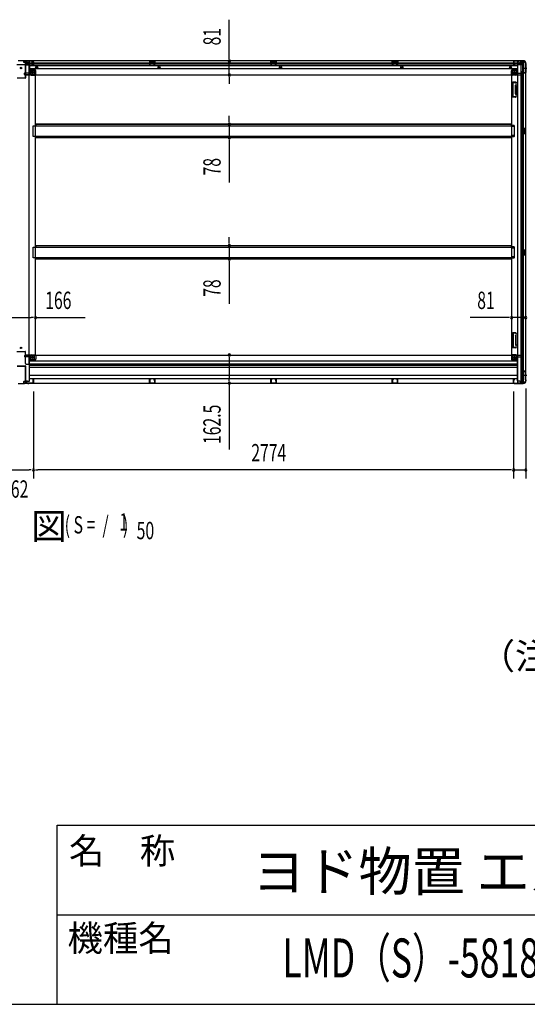
# Model space of a CAD drawing. Extents: x 543 to 20478, y 184 to 14052.
# Drawn here: x 12634 to 15567, y 517 to 6203 of the extents above; entities that cross this region are included whole.
import ezdxf
from ezdxf.enums import TextEntityAlignment as Align

# ---------------------------------------------------------------- set-up
doc = ezdxf.new("R2010")
doc.units = 0
doc.header["$LTSCALE"] = 50
doc.header["$MEASUREMENT"] = 0
for name, pattern in [('1PL-M', [15, 12, -1, 1, -1]), ('1PL-S', [4, 2.5, -0.5, 0.5, -0.5]), ('HIDE-L', [3, 2, -1]), ('HIDE-M', [2, 1, -1])]:
    doc.linetypes.add(name, pattern=pattern)
for name, color, linetype in [('M1', 4, 'CONTINUOUS'), ('NAME', 20, 'CONTINUOUS'), ('SUNPOU', 4, 'CONTINUOUS'), ('U5', 4, 'CONTINUOUS'), ('WAKUMOJI-01', 130, 'CONTINUOUS'), ('WAKUSEN-01', 50, 'CONTINUOUS'), ('WAKUSEN-02', 130, 'CONTINUOUS'), ('下枠中', 1, 'CONTINUOUS'), ('下枠側', 1, 'CONTINUOUS'), ('下枠後', 3, 'CONTINUOUS'), ('中柱後', 2, 'CONTINUOUS'), ('土台前', 3, 'CONTINUOUS'), ('床補強', 3, 'CONTINUOUS'), ('柱後', 3, 'CONTINUOUS'), ('間柱', 4, 'CONTINUOUS')]:
    doc.layers.add(name, color=color, linetype=linetype)
doc.styles.add('00', font='ROMANS', dxfattribs={"width": 0.666667, "bigfont": 'BIGFONT'})
doc.styles.add('01', font='ROMANS', dxfattribs={"height": 3, "bigfont": 'BIGFONT'})
doc.styles.add('WAKUMOJI', font='SIMPLEX', dxfattribs={"height": 3, "bigfont": 'BIGFONT'})

msp = doc.modelspace()

# ---------------------------------------------------------------- linework, layer by layer
at = {"layer": 'SUNPOU'}
for p, q in [((13845.1, 5989.1), (13845.1, 6203)), ((13845.1, 5976.6), (13845.1, 5989.1)), ((13845.1, 5883.1), (13845.1, 5964.1)), ((13845.1, 5870.6), (13845.1, 5858.1)), ((13845.1, 5858.1), (13845.1, 5833.1)), ((13845.1, 5623.8), (13845.1, 5648.8)), ((13845.1, 5611.3), (13845.1, 5623.8)), ((13845.1, 5598.8), (13845.1, 5521.2)), ((13845.1, 5508.7), (13845.1, 5496.2)), ((13845.1, 5496.2), (13845.1, 5263.3)), ((13845.1, 4922.8), (13845.1, 4947.8)), ((13845.1, 4910.3), (13845.1, 4922.8)), ((13845.1, 4897.8), (13845.1, 4820.2)), ((13845.1, 4807.7), (13845.1, 4795.2)), ((13845.1, 4795.2), (13845.1, 4562.3)), ((12584.7, 4482.5), (12700.7, 4482.5)), ((12713.2, 4482.5), (12700.7, 4482.5)), ((12725.7, 4482.5), (13012.6, 4482.5)), ((15450.7, 4482.5), (15236.8, 4482.5)), ((15463.2, 4482.5), (15450.7, 4482.5)), ((15556.7, 4482.5), (15475.7, 4482.5)), ((13845.1, 4254), (13845.1, 4241.5)), ((13845.1, 4241.5), (13845.1, 4129)), ((13845.1, 4116.5), (13845.1, 4129)), ((13845.1, 4104), (13845.1, 3721.9)), ((12713.7, 4056), (12713.7, 3552.8)), ((12713.7, 4056), (12713.7, 3552.8)), ((15487.7, 4056), (15487.7, 3552.8)), ((15487.7, 4056), (15487.7, 3552.8)), ((15557.7, 4072.7), (15557.7, 3552.8)), ((12576.7, 3602.8), (12688.7, 3602.8)), ((12701.2, 3602.8), (12688.7, 3602.8)), ((12726.2, 3602.8), (12738.7, 3602.8)), ((15462.7, 3602.8), (12738.7, 3602.8)), ((15462.7, 3602.8), (15437.7, 3602.8)), ((15475.2, 3602.8), (15462.7, 3602.8)), ((15475.2, 3602.8), (15462.7, 3602.8)), ((15487.7, 3602.8), (15557.7, 3602.8))]:
    msp.add_line(p, q, dxfattribs=at)
for centre, start, end in [((13845.1, 5964.1), 90, 270), ((13845.1, 5964.1), 270, 90), ((13845.1, 5883.1), 90, 270), ((13845.1, 5883.1), 270, 90), ((13845.1, 5598.8), 90, 270), ((13845.1, 5598.8), 270, 90), ((13845.1, 5521.2), 90, 270), ((13845.1, 5521.2), 270, 90), ((13845.1, 4897.8), 90, 270), ((13845.1, 4897.8), 270, 90), ((13845.1, 4820.2), 90, 270), ((13845.1, 4820.2), 270, 90), ((12725.7, 4482.5), 0, 180), ((12725.7, 4482.5), 180, 0), ((15475.7, 4482.5), 0, 180), ((15475.7, 4482.5), 180, 0), ((15556.7, 4482.5), 0, 180), ((15556.7, 4482.5), 180, 0), ((13845.1, 4266.5), 90, 270), ((13845.1, 4266.5), 270, 90), ((13845.1, 4104), 90, 270), ((13845.1, 4104), 270, 90), ((12713.7, 3602.8), 0, 180), ((12713.7, 3602.8), 0, 180), ((12713.7, 3602.8), 180, 0), ((12713.7, 3602.8), 180, 0), ((15487.7, 3602.8), 0, 180), ((15487.7, 3602.8), 0, 180), ((15487.7, 3602.8), 180, 0), ((15487.7, 3602.8), 180, 0), ((15557.7, 3602.8), 0, 180), ((15557.7, 3602.8), 180, 0)]:
    msp.add_arc(centre, 6.25, start, end, dxfattribs=at)
at = {"layer": 'WAKUSEN-01'}
for p, q in [((12850, 1552.5), (20477.5, 1552.5)), ((12850, 517.5), (12850, 1552.5)), ((542.5, 517.5), (20477.5, 517.5))]:
    msp.add_line(p, q, dxfattribs=at)
at = {"layer": 'WAKUSEN-02'}
msp.add_line((12850, 1035), (16792.5, 1035), dxfattribs=at)
at = {"layer": '下枠中'}
for p, q in [((12618.7, 5944), (12666.7, 5944)), ((12668.7, 5946), (12668.7, 5949)), ((12673.7, 5954), (12689.7, 5954)), ((12689.7, 4213), (12689.7, 5954)), ((12689.7, 5914), (12694.2, 5914)), ((12694.2, 5914), (12699.2, 5908.5)), ((12694.2, 5914), (12694.2, 5889.5)), ((12699.2, 5908.5), (12715.2, 5908.5)), ((12699.2, 5908.5), (12699.2, 5889.5)), ((12701.2, 5887.5), (12720.2, 5887.5)), ((12701.2, 5882.5), (12725.7, 5882.5)), ((12720.2, 5903.5), (12720.2, 5882.5)), ((12725.7, 4267.5), (12725.7, 5882.5)), ((12618.7, 4287.5), (12666.7, 4287.5)), ((12668.7, 4218), (12668.7, 4285.5)), ((12701.2, 4267.5), (12725.7, 4267.5)), ((12720.2, 4246.5), (12720.2, 4267.5)), ((12673.7, 4213), (12689.7, 4213)), ((12689.7, 4236), (12694.2, 4236)), ((12694.2, 4236), (12694.2, 4260.5)), ((12694.2, 4236), (12699.2, 4241.5)), ((12699.2, 4241.5), (12699.2, 4260.5)), ((12699.2, 4241.5), (12715.2, 4241.5)), ((12701.2, 4262.5), (12720.2, 4262.5))]:
    msp.add_line(p, q, dxfattribs=at)
at = {"layer": '下枠中', "color": 3}
msp.add_line((12668.7, 5949), (12673.7, 5954), dxfattribs=at)
at = {"layer": '下枠中'}
for centre in [(12642.7, 5924), (12709.2, 5897.5), (12642.7, 4307.5), (12709.2, 4252.5)]:
    msp.add_circle(centre, 4, dxfattribs=at)
for centre, radius, start, end in [((12666.7, 5946), 2, 270, 0), ((12701.2, 5889.5), 7, 180, 270), ((12701.2, 5889.5), 2, 180, 270), ((12715.2, 5903.5), 5, 0, 90), ((12666.7, 4285.5), 2, 0, 90), ((12701.2, 4260.5), 7, 90, 180), ((12673.7, 4218), 5, 180, 270), ((12701.2, 4260.5), 2, 90, 180), ((12715.2, 4246.5), 5, 270, 0)]:
    msp.add_arc(centre, radius, start, end, dxfattribs=at)
at = {"layer": '下枠側'}
for p, q in [((15507.2, 5914), (15502.2, 5908)), ((15510.7, 5914), (15507.2, 5914)), ((15507.2, 5914), (15507.2, 5889.5)), ((15510.7, 5963.5), (15510.7, 4105)), ((15545.7, 5963.5), (15510.7, 5963.5)), ((15529.2, 5963.5), (15529.2, 4105)), ((15538.7, 5963.5), (15538.7, 5897)), ((15543.7, 5963.5), (15543.7, 5897)), ((15556.7, 5953.5), (15555.7, 5953.5)), ((15556.7, 5953.5), (15556.7, 4115)), ((15475.7, 5882.5), (15475.7, 4267.5)), ((15478.2, 5882.5), (15475.7, 5882.5)), ((15500.2, 5882.5), (15475.7, 5882.5)), ((15481.7, 5903), (15481.7, 5885.5)), ((15500.2, 5887.5), (15481.7, 5887.5)), ((15502.2, 5908), (15486.7, 5908)), ((15502.2, 5908), (15502.2, 5889.5)), ((15533.7, 5896.5), (15533.7, 5901)), ((15535.7, 5903), (15538.7, 5903)), ((15555.7, 5894.5), (15535.7, 5894.5)), ((15537.7, 5903), (15537.7, 5897)), ((15537.7, 5903), (15537.7, 5897)), ((15537.7, 5897), (15555.7, 5897)), ((15538.7, 5903), (15538.7, 5897)), ((15538.7, 5903), (15538.7, 5897)), ((15538.7, 4174), (15538.7, 5894.5)), ((15543.7, 4174), (15543.7, 5894.5)), ((15556.7, 5896), (15556.7, 5895.5)), ((15481.7, 5757), (15481.7, 5840)), ((15501.2, 5842), (15483.7, 5842)), ((15484.7, 5759), (15484.7, 5838)), ((15499.2, 5839), (15485.7, 5839)), ((15498.7, 5774.3), (15498.7, 5823)), ((15498.9, 5824.2), (15500.3, 5828.5)), ((15499.7, 5838.3), (15500.3, 5836.6)), ((15501.7, 5823), (15501.7, 5774.3)), ((15501.8, 5823.3), (15503.1, 5827.6)), ((15501.9, 5841.3), (15503.1, 5837.5)), ((15498.8, 5755), (15483.7, 5755)), ((15498, 5758), (15485.7, 5758)), ((15498.9, 5772.8), (15500.3, 5768.6)), ((15500, 5759.4), (15500.3, 5760.5)), ((15501.8, 5773.7), (15503.1, 5769.5)), ((15502.6, 5757.8), (15503.1, 5759.6)), ((15490.7, 5592.5), (15475.7, 5592.5)), ((15490.7, 5585.5), (15475.7, 5585.5)), ((15476.7, 5592.5), (15476.7, 5585.5)), ((15483.7, 5592.5), (15483.7, 5585.5)), ((15490.7, 5592.5), (15490.7, 5585.5)), ((15542.7, 5576), (15556.7, 5576)), ((15543.7, 5575.9), (15543.7, 5571.5)), ((15546.8, 5576), (15546.8, 5571.5)), ((15548.4, 5576), (15548.4, 5571.5)), ((15555.7, 5576), (15555.7, 5544)), ((15556.7, 5576), (15556.7, 5544)), ((15490.7, 5534.5), (15475.7, 5534.5)), ((15490.7, 5527.5), (15475.7, 5527.5)), ((15476.7, 5527.5), (15476.7, 5534.5)), ((15483.7, 5527.5), (15483.7, 5534.5)), ((15490.7, 5527.5), (15490.7, 5534.5)), ((15542.7, 5571.5), (15552.2, 5571.5)), ((15552.2, 5548.5), (15542.7, 5548.5)), ((15556.7, 5544), (15542.7, 5544)), ((15543.7, 5544.1), (15543.7, 5548.5)), ((15546.8, 5548.5), (15546.8, 5544)), ((15548.4, 5548.5), (15548.4, 5544)), ((15548.7, 5567), (15548.7, 5553)), ((15549.7, 5568), (15552.2, 5568)), ((15552.2, 5552), (15549.7, 5552)), ((15553.2, 5570.5), (15553.2, 5569)), ((15553.2, 5551), (15553.2, 5549.5)), ((15490.7, 4891.5), (15475.7, 4891.5)), ((15476.7, 4891.5), (15476.7, 4884.5)), ((15483.7, 4891.5), (15483.7, 4884.5)), ((15490.7, 4891.5), (15490.7, 4884.5)), ((15490.7, 4884.5), (15475.7, 4884.5)), ((15490.7, 4833.5), (15475.7, 4833.5)), ((15476.7, 4826.5), (15476.7, 4833.5)), ((15483.7, 4826.5), (15483.7, 4833.5)), ((15490.7, 4826.5), (15490.7, 4833.5)), ((15542.7, 4875), (15556.7, 4875)), ((15542.7, 4870.5), (15552.2, 4870.5)), ((15552.2, 4847.5), (15542.7, 4847.5)), ((15556.7, 4843), (15542.7, 4843)), ((15543.7, 4874.9), (15543.7, 4870.5)), ((15543.7, 4843.1), (15543.7, 4847.5)), ((15546.8, 4875), (15546.8, 4870.5)), ((15546.8, 4847.5), (15546.8, 4843)), ((15548.4, 4875), (15548.4, 4870.5)), ((15548.4, 4847.5), (15548.4, 4843)), ((15548.7, 4866), (15548.7, 4852)), ((15549.7, 4867), (15552.2, 4867)), ((15552.2, 4851), (15549.7, 4851)), ((15553.2, 4869.5), (15553.2, 4868)), ((15553.2, 4850), (15553.2, 4848.5)), ((15555.7, 4875), (15555.7, 4843)), ((15556.7, 4875), (15556.7, 4843)), ((15490.7, 4826.5), (15475.7, 4826.5)), ((15481.7, 4393), (15481.7, 4310)), ((15498.8, 4395), (15483.7, 4395)), ((15484.7, 4391), (15484.7, 4312)), ((15498, 4392), (15485.7, 4392)), ((15498.9, 4377.2), (15500.3, 4381.5)), ((15500, 4390.6), (15500.3, 4389.6)), ((15501.8, 4376.3), (15503.1, 4380.6)), ((15502.6, 4392.2), (15503.1, 4390.5)), ((15498.7, 4375.7), (15498.7, 4327)), ((15498.9, 4325.8), (15500.3, 4321.6)), ((15501.7, 4327), (15501.7, 4375.7)), ((15501.8, 4326.7), (15503.1, 4322.5)), ((15478.2, 4267.5), (15475.7, 4267.5)), ((15500.2, 4267.5), (15475.7, 4267.5)), ((15481.7, 4247), (15481.7, 4264.5)), ((15501.2, 4308), (15483.7, 4308)), ((15499.2, 4311), (15485.7, 4311)), ((15499.7, 4311.7), (15500.3, 4313.5)), ((15501.9, 4308.7), (15503.1, 4312.6)), ((15500.2, 4262.5), (15481.7, 4262.5)), ((15502.2, 4242), (15486.7, 4242)), ((15502.2, 4242), (15502.2, 4260.5)), ((15507.2, 4236), (15502.2, 4242)), ((15507.2, 4236), (15507.2, 4260.5)), ((15510.7, 4236), (15507.2, 4236)), ((15533.7, 4172), (15533.7, 4167.5)), ((15555.7, 4174), (15535.7, 4174)), ((15535.7, 4165.5), (15538.7, 4165.5)), ((15537.7, 4171.5), (15555.7, 4171.5)), ((15537.7, 4165.5), (15537.7, 4171.5)), ((15537.7, 4165.5), (15537.7, 4171.5)), ((15538.7, 4105), (15538.7, 4171.5)), ((15538.7, 4165.5), (15538.7, 4171.5)), ((15538.7, 4165.5), (15538.7, 4171.5)), ((15543.7, 4105), (15543.7, 4171.5)), ((15556.7, 4172.5), (15556.7, 4173)), ((15545.7, 4105), (15510.7, 4105)), ((15556.7, 4115), (15555.7, 4115))]:
    msp.add_line(p, q, dxfattribs=at)
at = {"layer": '下枠側', "color": 6, "linetype": '1PL-M'}
for p, q in [((15563.1, 5920.5), (15546.1, 5920.5)), ((15556.7, 4148), (15545.5, 4148)), ((15563.1, 4148), (15546.1, 4148))]:
    msp.add_line(p, q, dxfattribs=at)
at = {"layer": '下枠側'}
for centre in [(15492.2, 5897.5), (15492.2, 4252.5)]:
    msp.add_circle(centre, 4, dxfattribs=at)
for centre, radius, start, end in [((15545.7, 5955.5), 8, 0, 90), ((15555.7, 5955.5), 2, 180, 270), ((15478.7, 5885.5), 3, 270, 0), ((15486.7, 5903), 5, 90, 180), ((15500.2, 5889.5), 7, 270, 0), ((15500.2, 5889.5), 2, 270, 0), ((15535.7, 5901), 2, 90, 180), ((15535.7, 5896.5), 2, 180, 270), ((15555.7, 5896), 1, 0, 90), ((15555.7, 5895.5), 1, 270, 0), ((15483.7, 5840), 2, 90, 180), ((15485.7, 5838), 1, 90, 180), ((15503.7, 5822.7), 5, 162.5424, 179.9995), ((15498.8, 5838), 1, 17.4576, 90), ((15501.7, 5837), 1.5, 197.4576, 270), ((15501.7, 5828), 1.5, 90, 162.5424), ((15501, 5841), 1, 17.4576, 90), ((15501.7, 5837), 1.5, 270, 17.4576), ((15501.7, 5828), 1.5, 342.5424, 90), ((15503.7, 5822.7), 2, 162.5424, 180), ((15483.7, 5757), 2, 180, 270), ((15485.7, 5759), 1, 180, 270), ((15498, 5760), 2, 270, 342.5424), ((15503.7, 5774.3), 5, 180.0005, 197.4576), ((15498.8, 5759), 4, 270, 342.5424), ((15501.7, 5769), 1.5, 197.4576, 270), ((15501.7, 5760), 1.5, 90, 162.5424), ((15503.7, 5774.3), 2, 180, 197.4576), ((15502.7, 5774.2), 1, 180, 197.4576), ((15502.7, 5774.2), 1, 180, 197.4576), ((15501.7, 5769), 1.5, 270, 17.4576), ((15501.7, 5760), 1.5, 342.5424, 90), ((15549.7, 5567), 1, 90, 180), ((15549.7, 5553), 1, 180, 270), ((15552.2, 5570.5), 1, 0, 90), ((15552.2, 5569), 1, 270, 0), ((15552.2, 5551), 1, 0, 90), ((15552.2, 5549.5), 1, 270, 0), ((15549.7, 4866), 1, 90, 180), ((15549.7, 4852), 1, 180, 270), ((15552.2, 4869.5), 1, 0, 90), ((15552.2, 4868), 1, 270, 0), ((15552.2, 4850), 1, 0, 90), ((15552.2, 4848.5), 1, 270, 0), ((15483.7, 4393), 2, 90, 180), ((15485.7, 4391), 1, 90, 180), ((15498, 4390), 2, 17.4576, 90), ((15498.8, 4391), 4, 17.4576, 90), ((15501.7, 4390), 1.5, 197.4576, 270), ((15501.7, 4381), 1.5, 90, 162.5424), ((15501.7, 4390), 1.5, 270, 17.4576), ((15501.7, 4381), 1.5, 342.5424, 90), ((15503.7, 4375.7), 5, 162.5424, 179.9995), ((15503.7, 4327.3), 5, 180.0005, 197.4576), ((15501.7, 4322), 1.5, 197.4576, 270), ((15503.7, 4375.7), 2, 162.5424, 180), ((15502.7, 4375.8), 1, 162.5424, 180), ((15502.7, 4375.8), 1, 162.5424, 180), ((15503.7, 4327.3), 2, 180, 197.4576), ((15501.7, 4322), 1.5, 270, 17.4576), ((15478.7, 4264.5), 3, 0, 90), ((15483.7, 4310), 2, 180, 270), ((15485.7, 4312), 1, 180, 270), ((15498.8, 4312), 1, 270, 342.5424), ((15500.2, 4260.5), 7, 0, 90), ((15501.7, 4313), 1.5, 90, 162.5424), ((15501, 4309), 1, 270, 342.5424), ((15501.7, 4313), 1.5, 342.5424, 90), ((15486.7, 4247), 5, 180, 270), ((15500.2, 4260.5), 2, 0, 90), ((15535.7, 4172), 2, 90, 180), ((15535.7, 4167.5), 2, 180, 270), ((15555.7, 4173), 1, 0, 90), ((15555.7, 4172.5), 1, 270, 0), ((15545.7, 4113), 8, 270, 0), ((15555.7, 4113), 2, 90, 180)]:
    msp.add_arc(centre, radius, start, end, dxfattribs=at)
at = {"layer": '下枠後'}
for p, q in [((12655.7, 5964.5), (12655.7, 5960.5)), ((15545.7, 5964.5), (12655.7, 5964.5)), ((12674.7, 5963.5), (12655.7, 5963.5)), ((12658.7, 5957.5), (12665.7, 5957.5)), ((12667.7, 5943), (12665.8, 5944.6)), ((12666.7, 5946.1), (12690.7, 5946.1)), ((12667.6, 5955.5), (12675.5, 5955.5)), ((12667.7, 5955.5), (12667.7, 5942.5)), ((12667.7, 5954.5), (12679.7, 5954.5)), ((12667.7, 5943), (12667.7, 5942.5)), ((12667.7, 5942.5), (12690.7, 5942.5)), ((12669.7, 5946.1), (12690.7, 5946.1)), ((12674.7, 5964.5), (12674.7, 5957.5)), ((12690.7, 5954.5), (12677.7, 5954.5)), ((12691.7, 5953.5), (12691.7, 5891.5)), ((12712.2, 5951.5), (12691.7, 5951.5)), ((12705.7, 5945.5), (12691.7, 5945.5)), ((15509.7, 5937), (12691.7, 5937)), ((15509.7, 5918.5), (12691.7, 5918.5)), ((12718.7, 5915), (12691.7, 5915)), ((12718.7, 5915), (12691.7, 5915)), ((12706.2, 5941.5), (12706.2, 5945.5)), ((12706.2, 5945.5), (12712.2, 5945.5)), ((12706.2, 5944.5), (12712.2, 5944.5)), ((12712.7, 5939.5), (12708.2, 5939.5)), ((12712.7, 5939.5), (12708.2, 5939.5)), ((12712.2, 5956.1), (12712.2, 5960.5)), ((12712.2, 5955.1), (12712.2, 5956.1)), ((12712.2, 5945.5), (12712.2, 5955.1)), ((12712.2, 5945.5), (12712.2, 5944.5)), ((12713.2, 5961.5), (12713.7, 5961.5)), ((12714.7, 5960.5), (12714.7, 5941.5)), ((15509.7, 5951.5), (12714.7, 5951.5)), ((15509.7, 5945.5), (12714.7, 5945.5)), ((13415.7, 5964.5), (13383.7, 5964.5)), ((13383.7, 5964.5), (13383.7, 5951.5)), ((13415.7, 5963.5), (13383.7, 5963.5)), ((13383.7, 5952.5), (13388.2, 5952.5)), ((13388.2, 5960), (13388.2, 5951.5)), ((13390.7, 5961), (13389.2, 5961)), ((13391.7, 5960), (13391.7, 5957.5)), ((13406.7, 5956.5), (13392.7, 5956.5)), ((13407.7, 5957.5), (13407.7, 5960)), ((13410.2, 5961), (13408.7, 5961)), ((13411.2, 5951.5), (13411.2, 5960)), ((13415.7, 5952.5), (13411.2, 5952.5)), ((13415.7, 5951.5), (13415.7, 5964.5)), ((14084.7, 5964.5), (14116.7, 5964.5)), ((14084.7, 5951.5), (14084.7, 5964.5)), ((14084.7, 5963.5), (14116.7, 5963.5)), ((14084.7, 5952.5), (14089.2, 5952.5)), ((14089.2, 5951.5), (14089.2, 5960)), ((14090.2, 5961), (14091.7, 5961)), ((14092.7, 5957.5), (14092.7, 5960)), ((14093.7, 5956.5), (14107.7, 5956.5)), ((14108.7, 5960), (14108.7, 5957.5)), ((14109.7, 5961), (14111.2, 5961)), ((14112.2, 5960), (14112.2, 5951.5)), ((14116.7, 5952.5), (14112.2, 5952.5)), ((14116.7, 5964.5), (14116.7, 5951.5)), ((14785.7, 5964.5), (14817.7, 5964.5)), ((14785.7, 5951.5), (14785.7, 5964.5)), ((14785.7, 5963.5), (14817.7, 5963.5)), ((14785.7, 5952.5), (14790.2, 5952.5)), ((14790.2, 5951.5), (14790.2, 5960)), ((14791.2, 5961), (14792.7, 5961)), ((14793.7, 5957.5), (14793.7, 5960)), ((14794.7, 5956.5), (14808.7, 5956.5)), ((14809.7, 5960), (14809.7, 5957.5)), ((14810.7, 5961), (14812.2, 5961)), ((14813.2, 5960), (14813.2, 5951.5)), ((14817.7, 5952.5), (14813.2, 5952.5)), ((14817.7, 5964.5), (14817.7, 5951.5)), ((15482.7, 5915), (15509.7, 5915)), ((15482.7, 5915), (15509.7, 5915)), ((15486.7, 5960.5), (15486.7, 5941.5)), ((15488.2, 5961.5), (15487.7, 5961.5)), ((15488.7, 5939.5), (15493.2, 5939.5)), ((15488.7, 5939.5), (15493.2, 5939.5)), ((15489.2, 5956.1), (15489.2, 5960.5)), ((15489.2, 5955.1), (15489.2, 5956.1)), ((15489.2, 5945.5), (15489.2, 5955.1)), ((15489.2, 5945.5), (15489.2, 5944.5)), ((15495.2, 5945.5), (15489.2, 5945.5)), ((15495.2, 5944.5), (15489.2, 5944.5)), ((15495.2, 5941.5), (15495.2, 5945.5)), ((15509.7, 5953.5), (15509.7, 5891.5)), ((15510.7, 5954.5), (15523.7, 5954.5)), ((15531.7, 5946.1), (15510.7, 5946.1)), ((15534.7, 5946.1), (15510.7, 5946.1)), ((15533.7, 5942.5), (15510.7, 5942.5)), ((15533.7, 5954.5), (15521.7, 5954.5)), ((15533.8, 5955.5), (15525.9, 5955.5)), ((15526.7, 5964.5), (15526.7, 5957.5)), ((15526.7, 5963.5), (15545.7, 5963.5)), ((15533.7, 5955.5), (15533.7, 5942.5)), ((15533.7, 5943), (15535.6, 5944.6)), ((15533.7, 5943), (15533.7, 5942.5)), ((15542.7, 5957.5), (15535.7, 5957.5)), ((15545.7, 5964.5), (15545.7, 5960.5)), ((12659.7, 5890.5), (12659.7, 5889.5)), ((12690.7, 5893.5), (12662.7, 5893.5)), ((12665.7, 5886.5), (12662.7, 5886.5)), ((12726.7, 5884.5), (12664.7, 5884.5)), ((12664.7, 5884.5), (12664.7, 5883.5)), ((15536.7, 5883.5), (12664.7, 5883.5)), ((12667.7, 5884.5), (12667.7, 5883.5)), ((12718.7, 5909), (12691.7, 5909)), ((12718.7, 5909), (12691.7, 5909)), ((12724.7, 5886.5), (12696.7, 5886.5)), ((12720.7, 5907), (12720.7, 5886.5)), ((12720.7, 5907), (12720.7, 5886.5)), ((12726.7, 5884.5), (12726.7, 5907)), ((12726.7, 5884.5), (12726.7, 5907)), ((12726.7, 5884.5), (12726.7, 5883.5)), ((12726.7, 5884.5), (12726.7, 5883.5)), ((15474.7, 5884.5), (15474.7, 5907)), ((15474.7, 5884.5), (15474.7, 5907)), ((15474.7, 5884.5), (15536.7, 5884.5)), ((15474.7, 5884.5), (15474.7, 5883.5)), ((15474.7, 5884.5), (15474.7, 5883.5)), ((15476.7, 5886.5), (15504.7, 5886.5)), ((15480.7, 5907), (15480.7, 5886.5)), ((15480.7, 5907), (15480.7, 5886.5)), ((15482.7, 5909), (15509.7, 5909)), ((15482.7, 5909), (15509.7, 5909)), ((15510.7, 5893.5), (15538.7, 5893.5)), ((15533.7, 5884.5), (15533.7, 5883.5)), ((15535.7, 5886.5), (15538.7, 5886.5)), ((15536.7, 5884.5), (15536.7, 5883.5)), ((15541.7, 5890.5), (15541.7, 5889.5))]:
    msp.add_line(p, q, dxfattribs=at)
at = {"layer": '下枠後', "color": 6, "linetype": 'HIDE-L'}
for p, q in [((12667.7, 5943), (12667.7, 5946.1)), ((12684.5, 5963), (12684.5, 5962.5)), ((12684.5, 5962.5), (12692.9, 5962.5)), ((12685.2, 5963.9), (12685.2, 5962.5)), ((12685.5, 5963), (12685.5, 5962.5)), ((12691.9, 5963), (12691.9, 5962.5)), ((12692.2, 5963.9), (12692.2, 5962.5)), ((12692.9, 5963), (12692.9, 5962.5)), ((13392.2, 5954.1), (13392.2, 5957.1)), ((13392.2, 5953.5), (13392.2, 5956.5)), ((13406.2, 5957.5), (13393.2, 5957.5)), ((13406.2, 5952.5), (13393.2, 5952.5)), ((13407.2, 5953.5), (13407.2, 5956.5)), ((14093.2, 5953.5), (14093.2, 5956.5)), ((14094.2, 5957.5), (14107.2, 5957.5)), ((14094.2, 5952.5), (14107.2, 5952.5)), ((14108.2, 5954.1), (14108.2, 5957.1)), ((14108.2, 5953.5), (14108.2, 5956.5)), ((14794.2, 5953.5), (14794.2, 5956.5)), ((14795.2, 5957.5), (14808.2, 5957.5)), ((14795.2, 5952.5), (14808.2, 5952.5)), ((14809.2, 5954.1), (14809.2, 5957.1)), ((14809.2, 5953.5), (14809.2, 5956.5)), ((15508.5, 5963), (15508.5, 5962.5)), ((15516.9, 5962.5), (15508.5, 5962.5)), ((15509.2, 5963.9), (15509.2, 5962.5)), ((15509.5, 5963), (15509.5, 5962.5)), ((15515.9, 5963), (15515.9, 5962.5)), ((15516.2, 5963.9), (15516.2, 5962.5)), ((15516.9, 5963), (15516.9, 5962.5))]:
    msp.add_line(p, q, dxfattribs=at)
at = {"layer": '下枠後', "color": 6, "linetype": '1PL-S'}
for p, q in [((12688.7, 5969.5), (12688.7, 5958.3)), ((15512.7, 5969.5), (15512.7, 5958.3))]:
    msp.add_line(p, q, dxfattribs=at)
at = {"layer": '下枠後', "color": 6, "linetype": 'HIDE-M'}
for p, q in [((12727.2, 5930.4), (12732.2, 5933.3)), ((12727.2, 5924.6), (12727.2, 5930.4)), ((12732.2, 5921.7), (12727.2, 5924.6)), ((12732.2, 5933.3), (12737.2, 5930.4)), ((12737.2, 5924.6), (12732.2, 5921.7)), ((12737.2, 5930.4), (12737.2, 5924.6)), ((13434.7, 5930.4), (13439.7, 5933.3)), ((13434.7, 5924.6), (13434.7, 5930.4)), ((13439.7, 5921.7), (13434.7, 5924.6)), ((13439.7, 5933.3), (13444.7, 5930.4)), ((13444.7, 5924.6), (13439.7, 5921.7)), ((13444.7, 5930.4), (13444.7, 5924.6)), ((14135.7, 5930.4), (14140.7, 5933.3)), ((14135.7, 5924.6), (14135.7, 5930.4)), ((14140.7, 5921.7), (14135.7, 5924.6)), ((14140.7, 5933.3), (14145.7, 5930.4)), ((14145.7, 5924.6), (14140.7, 5921.7)), ((14145.7, 5930.4), (14145.7, 5924.6)), ((14836.7, 5930.4), (14841.7, 5933.3)), ((14836.7, 5924.6), (14836.7, 5930.4)), ((14841.7, 5921.7), (14836.7, 5924.6)), ((14841.7, 5933.3), (14846.7, 5930.4)), ((14846.7, 5924.6), (14841.7, 5921.7)), ((14846.7, 5930.4), (14846.7, 5924.6)), ((15469.2, 5933.3), (15464.2, 5930.4)), ((15464.2, 5930.4), (15464.2, 5924.6)), ((15464.2, 5924.6), (15469.2, 5921.7)), ((15474.2, 5930.4), (15469.2, 5933.3)), ((15469.2, 5921.7), (15474.2, 5924.6)), ((15474.2, 5924.6), (15474.2, 5930.4))]:
    msp.add_line(p, q, dxfattribs=at)
at = {"layer": '下枠後'}
for centre, radius in [((12732.2, 5927.5), 6), ((12732.2, 5927.5), 4.5), ((12732.2, 5927.5), 2), ((13439.7, 5927.5), 6), ((13439.7, 5927.5), 4.5), ((13439.7, 5927.5), 2), ((14140.7, 5927.5), 6), ((14140.7, 5927.5), 4.5), ((14140.7, 5927.5), 2), ((14841.7, 5927.5), 6), ((14841.7, 5927.5), 4.5), ((14841.7, 5927.5), 2), ((15469.2, 5927.5), 6), ((15469.2, 5927.5), 4.5), ((15469.2, 5927.5), 2), ((12709.2, 5897.5), 2.5), ((12709.2, 5897.5), 2.5), ((15492.2, 5897.5), 2.5), ((15492.2, 5897.5), 2.5)]:
    msp.add_circle(centre, radius, dxfattribs=at)
at = {"layer": '下枠後', "color": 4}
for centre in [(12732.2, 5927.5), (13439.7, 5927.5), (14140.7, 5927.5), (14841.7, 5927.5), (15469.2, 5927.5), (12709.2, 5897.5), (15492.2, 5897.5)]:
    msp.add_circle(centre, 3, dxfattribs=at)
at = {"layer": '下枠後', "color": 6, "linetype": 'HIDE-M'}
for centre in [(12709.2, 5897.5), (15492.2, 5897.5)]:
    msp.add_circle(centre, 3.7, dxfattribs=at)
at = {"layer": '下枠後'}
for centre, radius, start, end in [((12658.7, 5960.5), 3, 180, 270), ((12665.7, 5955.5), 2, 0, 90), ((12666.7, 5945.1), 1, 90, 206.5651), ((12677.7, 5957.5), 3, 180, 270), ((12690.7, 5953.5), 1, 0, 90), ((12708.2, 5941.5), 2, 180, 270), ((12713.2, 5960.5), 1, 90, 180), ((12712.7, 5941.5), 2, 270, 0), ((12713.7, 5960.5), 1, 0, 90), ((12718.7, 5907), 8, 0, 90), ((12718.7, 5907), 8, 0, 90), ((13389.2, 5960), 1, 90, 180), ((13390.7, 5960), 1, 0, 90), ((13392.7, 5957.5), 1, 180, 270), ((13406.7, 5957.5), 1, 270, 0), ((13408.7, 5960), 1, 90, 180), ((13410.2, 5960), 1, 0, 90), ((14090.2, 5960), 1, 90, 180), ((14091.7, 5960), 1, 0, 90), ((14093.7, 5957.5), 1, 180, 270), ((14107.7, 5957.5), 1, 270, 0), ((14109.7, 5960), 1, 90, 180), ((14111.2, 5960), 1, 0, 90), ((14791.2, 5960), 1, 90, 180), ((14792.7, 5960), 1, 0, 90), ((14794.7, 5957.5), 1, 180, 270), ((14808.7, 5957.5), 1, 270, 0), ((14810.7, 5960), 1, 90, 180), ((14812.2, 5960), 1, 0, 90), ((15482.7, 5907), 8, 90, 180), ((15482.7, 5907), 8, 90, 180), ((15487.7, 5960.5), 1, 90, 180), ((15488.7, 5941.5), 2, 180, 270), ((15488.2, 5960.5), 1, 0, 90), ((15493.2, 5941.5), 2, 270, 0), ((15510.7, 5953.5), 1, 90, 180), ((15523.7, 5957.5), 3, 270, 0), ((15535.7, 5955.5), 2, 90, 180), ((15534.7, 5945.1), 1, 333.4349, 90), ((15542.7, 5960.5), 3, 270, 0), ((12662.7, 5890.5), 3, 90, 180), ((12662.7, 5890.5), 3, 90, 180), ((12662.7, 5889.5), 3, 180, 270), ((12665.7, 5884.5), 2, 0, 90), ((12696.7, 5891.5), 5, 180, 270), ((12718.7, 5907), 2, 0, 90), ((12718.7, 5907), 2, 0, 90), ((12724.7, 5884.5), 2, 0, 90), ((12724.7, 5884.5), 2, 0, 90), ((15476.7, 5884.5), 2, 90, 180), ((15476.7, 5884.5), 2, 90, 180), ((15482.7, 5907), 2, 90, 180), ((15482.7, 5907), 2, 90, 180), ((15504.7, 5891.5), 5, 270, 0), ((15535.7, 5884.5), 2, 90, 180), ((15538.7, 5890.5), 3, 0, 90), ((15538.7, 5890.5), 3, 0, 90), ((15538.7, 5889.5), 3, 270, 0)]:
    msp.add_arc(centre, radius, start, end, dxfattribs=at)
at = {"layer": '下枠後', "color": 6, "linetype": 'HIDE-L'}
for centre, radius, start, end in [((12684, 5963), 1.5, 0, 90), ((12684, 5963), 0.5, 0, 90), ((12693.4, 5963), 1.5, 90, 180), ((12693.4, 5963), 0.5, 90, 180), ((13393.2, 5956.5), 1, 90, 180), ((13393.2, 5953.5), 1, 180, 270), ((13406.2, 5956.5), 1, 0, 90), ((13406.2, 5953.5), 1, 270, 0), ((14094.2, 5956.5), 1, 90, 180), ((14094.2, 5953.5), 1, 180, 270), ((14107.2, 5956.5), 1, 0, 90), ((14107.2, 5953.5), 1, 270, 0), ((14795.2, 5956.5), 1, 90, 180), ((14795.2, 5953.5), 1, 180, 270), ((14808.2, 5956.5), 1, 0, 90), ((14808.2, 5953.5), 1, 270, 0), ((15508, 5963), 1.5, 0, 90), ((15508, 5963), 0.5, 0, 90), ((15517.4, 5963), 1.5, 90, 180), ((15517.4, 5963), 0.5, 90, 180)]:
    msp.add_arc(centre, radius, start, end, dxfattribs=at)
at = {"layer": '中柱後'}
for p, q in [((12625.7, 5967.3), (12659.7, 5967.3)), ((12626, 5966.5), (12659.4, 5966.5)), ((12659.4, 5966.5), (12661.4, 5964.5)), ((12659.7, 5967.3), (12661.7, 5965.3)), ((12711.7, 5964.5), (12661.4, 5964.5)), ((12711.7, 5965.3), (12661.7, 5965.3)), ((12719.1, 5952.3), (12698.4, 5952.3)), ((12703.4, 5955.8), (12703.4, 5948.8)), ((12703.4, 5955.3), (12714.1, 5955.3)), ((12703.4, 5954.3), (12714.1, 5954.3)), ((12703.4, 5950.3), (12714.1, 5950.3)), ((12703.4, 5949.3), (12714.1, 5949.3)), ((12711.4, 5956.8), (12704.4, 5956.8)), ((12704.4, 5947.8), (12711.4, 5947.8)), ((12707.9, 5952.3), (12718.7, 5952.3)), ((12708, 5941.3), (12711.4, 5940.4)), ((12708.2, 5942.1), (12711.6, 5941.1)), ((12711.4, 5957.6), (12711.4, 5947.1)), ((12712.9, 5942.1), (12712.9, 5963.3)), ((12713.6, 5957.5), (12712.9, 5957.5)), ((12712.9, 5947.1), (12713.6, 5947.1)), ((12714.1, 5958.1), (12713.6, 5957.5)), ((12714.1, 5946.5), (12713.6, 5947.1)), ((12713.7, 5942.1), (12713.7, 5963.3)), ((12714.1, 5958.1), (12714.1, 5946.5)), ((12682.7, 4108.9), (12682.7, 4099.2)), ((12682.7, 4108.4), (12682.7, 4099.2))]:
    msp.add_line(p, q, dxfattribs=at)
at = {"layer": '中柱後', "color": 2}
for p, q in [((12666.5, 5962.3), (12666.5, 5866.7)), ((12667.7, 5962.3), (12667.7, 5866.7)), ((12708.7, 5963.3), (12668.7, 5963.3)), ((12708.7, 5963.3), (12708.7, 5964.5)), ((12665.5, 5865.7), (12619.9, 5865.7)), ((12665.5, 5864.5), (12619.9, 5864.5)), ((12619.9, 4204), (12665.5, 4204)), ((12619.9, 4202.8), (12665.5, 4202.8)), ((12666.5, 4201.8), (12666.5, 4106.2)), ((12667.7, 4201.8), (12667.7, 4106.2)), ((12668.7, 4105.2), (12711.7, 4105.2)), ((12668.7, 4104), (12711.7, 4104)), ((12711.7, 4105.2), (12711.7, 4104))]:
    msp.add_line(p, q, dxfattribs=at)
at = {"layer": '中柱後', "color": 3}
for p, q in [((12659.7, 4101.2), (12625.7, 4101.2)), ((12626, 4102), (12659.4, 4102)), ((12659.4, 4102), (12661.4, 4104)), ((12659.7, 4101.2), (12661.7, 4103.2)), ((12661.4, 4104), (12710.9, 4104)), ((12710.9, 4103.2), (12661.7, 4103.2)), ((12708, 4127.2), (12711.4, 4128.1)), ((12708.2, 4126.4), (12711.6, 4127.4)), ((12712.9, 4106), (12712.9, 4126.4)), ((12713.7, 4126.4), (12713.7, 4106))]:
    msp.add_line(p, q, dxfattribs=at)
at = {"layer": '中柱後', "color": 2}
for centre, radius, start, end in [((12668.7, 5962.3), 2.2, 90, 180), ((12668.7, 5962.3), 1, 90, 180), ((12665.5, 5866.7), 1, 270, 0), ((12665.5, 5866.7), 2.2, 270, 0), ((12665.5, 4201.8), 2.2, 0, 90), ((12665.5, 4201.8), 1, 0, 90), ((12668.7, 4106.2), 2.2, 180, 270), ((12668.7, 4106.2), 1, 180, 270)]:
    msp.add_arc(centre, radius, start, end, dxfattribs=at)
at = {"layer": '中柱後'}
for centre, radius, start, end in [((12704.4, 5955.8), 1, 90, 180), ((12704.4, 5948.8), 1, 180, 270), ((12708.1, 5941.7), 0.4, 74.5154, 254.5154), ((12712.2, 5957.6), 0.75, 0, 180), ((12712.2, 5947.1), 0.75, 180, 0), ((12711.9, 5942.1), 1.8, 254.5154, 0), ((12711.9, 5942.1), 1, 254.5154, 0), ((12711.7, 5963.3), 2, 0, 90), ((12711.7, 5963.3), 1.2, 0, 90)]:
    msp.add_arc(centre, radius, start, end, dxfattribs=at)
at = {"layer": '中柱後', "color": 3}
for centre, radius, start, end in [((12708.1, 4126.8), 0.4, 105.4846, 285.4846), ((12710.9, 4106), 2.8, 270, 0), ((12710.9, 4106), 2, 270, 0), ((12711.9, 4126.4), 1.8, 0, 105.4846), ((12711.9, 4126.4), 1, 0, 105.4846)]:
    msp.add_arc(centre, radius, start, end, dxfattribs=at)
at = {"layer": '土台前'}
for p, q in [((12664.7, 4265.5), (12664.7, 4266.5)), ((12726.7, 4265.5), (12664.7, 4265.5)), ((12665.7, 4266.5), (15536.7, 4266.5)), ((12667.7, 4265.5), (12667.7, 4266.5)), ((12726.7, 4265.5), (12726.7, 4266.5)), ((12726.7, 4266.5), (12726.7, 4243)), ((15474.7, 4265.5), (15474.7, 4266.5)), ((15474.7, 4266.5), (15474.7, 4243)), ((15474.7, 4265.5), (15536.7, 4265.5)), ((15533.7, 4265.5), (15533.7, 4266.5)), ((15536.7, 4265.5), (15536.7, 4266.5)), ((12661.2, 4259.5), (12661.2, 4260.5)), ((12665.7, 4263.5), (12664.2, 4263.5)), ((12691.7, 4256.5), (12664.2, 4256.5)), ((12719.2, 4241), (12691.7, 4241)), ((12719.2, 4235), (12691.7, 4235)), ((12724.7, 4263.5), (12696.7, 4263.5)), ((12720.7, 4243), (12720.7, 4263.5)), ((15476.7, 4263.5), (15504.7, 4263.5)), ((15480.7, 4243), (15480.7, 4263.5)), ((15482.2, 4241), (15509.7, 4241)), ((15482.2, 4235), (15509.7, 4235)), ((15509.7, 4256.5), (15537.2, 4256.5)), ((15535.7, 4263.5), (15537.2, 4263.5)), ((15540.2, 4259.5), (15540.2, 4260.5)), ((12655.7, 4110), (12655.7, 4104)), ((12673.7, 4105), (12655.7, 4105)), ((12666.2, 4113), (12658.7, 4113)), ((12667.7, 4116), (12667.7, 4115)), ((12678.7, 4116), (12667.7, 4116)), ((12675.7, 4115), (12667.7, 4115)), ((12668.2, 4116), (12668.2, 4115)), ((15522.7, 4116), (15533.7, 4116)), ((15525.7, 4115), (15533.7, 4115)), ((15527.7, 4105), (15545.7, 4105)), ((15533.2, 4116), (15533.2, 4115)), ((15533.7, 4116), (15533.7, 4115)), ((15535.2, 4113), (15542.7, 4113)), ((15545.7, 4110), (15545.7, 4104))]:
    msp.add_line(p, q, dxfattribs=at)
at = {"layer": '土台前', "color": 3}
for p, q in [((12691.7, 4118), (12691.7, 4258.5)), ((15509.7, 4231.5), (12691.7, 4231.5)), ((15509.7, 4213), (12691.7, 4213)), ((12691.7, 4208), (15509.7, 4208)), ((15509.7, 4118), (15509.7, 4258.5)), ((15509.7, 4194), (12691.7, 4194)), ((12655.7, 4104), (15545.7, 4104)), ((12673.7, 4111), (12673.7, 4104)), ((12673.7, 4109), (12673.7, 4104)), ((12678.7, 4116), (12689.7, 4116)), ((12691.7, 4150), (15509.7, 4150)), ((12691.7, 4131), (15509.7, 4131)), ((15522.7, 4116), (15511.7, 4116)), ((15527.7, 4111), (15527.7, 4104)), ((15527.7, 4109), (15527.7, 4104))]:
    msp.add_line(p, q, dxfattribs=at)
at = {"layer": '土台前'}
for centre in [(12709.2, 4252.5), (15492.2, 4252.5)]:
    msp.add_circle(centre, 2.5, dxfattribs=at)
for centre, radius, start, end in [((12665.7, 4265.5), 2, 270, 0), ((12724.7, 4265.5), 2, 270, 0), ((15476.7, 4265.5), 2, 180, 270), ((15535.7, 4265.5), 2, 180, 270), ((12664.2, 4260.5), 3, 90, 180), ((12664.2, 4259.5), 3, 180, 270), ((12696.7, 4258.5), 5, 90, 180), ((12718.7, 4243), 8, 270, 0), ((12718.7, 4243), 2, 270, 0), ((15482.7, 4243), 8, 180, 270), ((15482.7, 4243), 2, 180, 270), ((15504.7, 4258.5), 5, 0, 90), ((15537.2, 4260.5), 3, 0, 90), ((15537.2, 4259.5), 3, 270, 0), ((12658.7, 4110), 3, 90, 180), ((12666.2, 4115), 2, 270, 0), ((15535.2, 4115), 2, 180, 270), ((15542.7, 4110), 3, 0, 90)]:
    msp.add_arc(centre, radius, start, end, dxfattribs=at)
at = {"layer": '土台前', "color": 3}
for centre, radius, start, end in [((12678.7, 4111), 5, 90, 180), ((12689.7, 4118), 2, 270, 0), ((15511.7, 4118), 2, 180, 270), ((15522.7, 4111), 5, 0, 90)]:
    msp.add_arc(centre, radius, start, end, dxfattribs=at)
at = {"layer": '床補強'}
for p, q in [((12711.7, 5529), (12711.7, 5591)), ((12711.7, 5591), (15489.7, 5591)), ((15474.7, 5598.8), (12726.7, 5598.8)), ((15474.7, 5598.8), (12726.7, 5598.8)), ((12726.7, 5598.8), (12726.7, 5591)), ((15474.7, 5597.6), (12726.7, 5597.6)), ((15474.7, 5591), (15474.7, 5598.8)), ((15489.7, 5591), (15489.7, 5529)), ((15489.7, 5529), (12711.7, 5529)), ((12726.7, 5521.2), (12726.7, 5529)), ((15474.7, 5522.4), (12726.7, 5522.4)), ((15474.7, 5521.2), (12726.7, 5521.2)), ((15474.7, 5529), (15474.7, 5521.2)), ((12711.7, 4828), (12711.7, 4890)), ((12711.7, 4890), (15489.7, 4890)), ((15474.7, 4897.8), (12726.7, 4897.8)), ((15474.7, 4897.8), (12726.7, 4897.8)), ((12726.7, 4897.8), (12726.7, 4890)), ((15474.7, 4896.6), (12726.7, 4896.6)), ((15474.7, 4890), (15474.7, 4897.8)), ((15489.7, 4890), (15489.7, 4828)), ((15489.7, 4828), (12711.7, 4828)), ((12726.7, 4820.2), (12726.7, 4828)), ((15474.7, 4821.4), (12726.7, 4821.4)), ((15474.7, 4820.2), (12726.7, 4820.2)), ((15474.7, 4828), (15474.7, 4820.2))]:
    msp.add_line(p, q, dxfattribs=at)
at = {"layer": '柱後'}
for p, q in [((15487.7, 5962.5), (15487.7, 5943.1)), ((15488.5, 5962.5), (15488.5, 5943.1)), ((15493.2, 5943.1), (15489.8, 5942.1)), ((15493.4, 5942.3), (15490, 5941.4)), ((15490.5, 5965.3), (15538.2, 5965.3)), ((15490.5, 5964.5), (15538.2, 5964.5)), ((15540.1, 5966), (15539.1, 5965.5)), ((15540.5, 5965.3), (15539.5, 5964.8)), ((15541.4, 5966.3), (15542.9, 5966.3)), ((15542.9, 5965.5), (15541.4, 5965.5)), ((15556.9, 5945.8), (15556.9, 5898.1)), ((15557.7, 5948.1), (15557.2, 5947.1)), ((15557.7, 5945.8), (15557.7, 5898.1)), ((15557.9, 5950.5), (15557.9, 5949)), ((15558.4, 5947.7), (15557.9, 5946.7)), ((15558.7, 5949), (15558.7, 5950.5)), ((15534.7, 5901), (15533.8, 5897.6)), ((15535.5, 5900.8), (15534.5, 5897.4)), ((15554.9, 5896.1), (15535.5, 5896.1)), ((15554.9, 5895.3), (15535.5, 5895.3)), ((15534.7, 4167.5), (15533.8, 4170.9)), ((15535.5, 4167.7), (15534.5, 4171.1)), ((15554.9, 4173.2), (15535.5, 4173.2)), ((15554.9, 4172.4), (15535.5, 4172.4)), ((15556.9, 4122.7), (15556.9, 4170.4)), ((15557.7, 4122.7), (15557.7, 4170.4)), ((15487.7, 4106), (15487.7, 4125.4)), ((15488.5, 4106), (15488.5, 4125.4)), ((15493.2, 4125.4), (15489.8, 4126.4)), ((15493.4, 4126.2), (15490, 4127.1)), ((15490.5, 4104), (15538.2, 4104)), ((15490.5, 4103.2), (15538.2, 4103.2)), ((15540.1, 4102.5), (15539.1, 4103)), ((15540.5, 4103.2), (15539.5, 4103.7)), ((15542.9, 4103), (15541.4, 4103)), ((15541.4, 4102.2), (15542.9, 4102.2)), ((15557.7, 4120.4), (15557.2, 4121.4)), ((15558.4, 4120.8), (15557.9, 4121.8)), ((15557.9, 4118), (15557.9, 4119.5)), ((15558.7, 4119.5), (15558.7, 4118))]:
    msp.add_line(p, q, dxfattribs=at)
for centre, radius, start, end in [((15490.5, 5962.5), 2.8, 90, 180), ((15489.5, 5943.1), 1.8, 180, 285.4846), ((15490.5, 5962.5), 2, 90, 180), ((15489.5, 5943.1), 1, 180, 285.4846), ((15493.3, 5942.7), 0.4, 285.4846, 105.4846), ((15538.2, 5967.3), 2, 270, 296.5651), ((15538.2, 5967.3), 2.8, 270, 296.5651), ((15541.4, 5963.5), 2.8, 90, 116.5651), ((15541.4, 5963.5), 2, 90, 116.5651), ((15542.9, 5950.5), 15.8, 0, 90), ((15542.9, 5950.5), 15, 0, 90), ((15559.7, 5945.8), 2.8, 153.4349, 180), ((15555.9, 5949), 2, 333.4349, 0), ((15559.7, 5945.8), 2, 153.4349, 180), ((15555.9, 5949), 2.8, 333.4349, 0), ((15535.5, 5897.1), 1.8, 164.5154, 270), ((15535.5, 5897.1), 1, 164.5154, 270), ((15535.1, 5900.9), 0.4, 344.5154, 164.5154), ((15554.9, 5898.1), 2, 270, 0), ((15554.9, 5898.1), 2.8, 270, 0), ((15535.5, 4171.4), 1.8, 90, 195.4846), ((15535.5, 4171.4), 1, 90, 195.4846), ((15535.1, 4167.6), 0.4, 195.4846, 15.4846), ((15554.9, 4170.4), 2.8, 0, 90), ((15554.9, 4170.4), 2, 0, 90), ((15489.5, 4125.4), 1.8, 74.5154, 180), ((15490.5, 4106), 2.8, 180, 270), ((15489.5, 4125.4), 1, 74.5154, 180), ((15490.5, 4106), 2, 180, 270), ((15493.3, 4125.8), 0.4, 254.5154, 74.5154), ((15538.2, 4101.2), 2.8, 63.4349, 90), ((15538.2, 4101.2), 2, 63.4349, 90), ((15541.4, 4105), 2.8, 243.4349, 270), ((15541.4, 4105), 2, 243.4349, 270), ((15542.9, 4118), 15.8, 270, 0), ((15542.9, 4118), 15, 270, 0), ((15559.7, 4122.7), 2.8, 180, 206.5651), ((15559.7, 4122.7), 2, 180, 206.5651), ((15555.9, 4119.5), 2, 0, 26.5651), ((15555.9, 4119.5), 2.8, 0, 26.5651)]:
    msp.add_arc(centre, radius, start, end, dxfattribs=at)
at = {"layer": '間柱'}
for p, q in [((13384.3, 5961.5), (13384.7, 5941.5)), ((13385.7, 5941.5), (13385.3, 5961.5)), ((13413.2, 5963.5), (13386.3, 5963.5)), ((13386.3, 5962.5), (13413.2, 5962.5)), ((13390.2, 5942.4), (13387.2, 5940.6)), ((13387.7, 5939.8), (13390.7, 5941.5)), ((13390.7, 5941.5), (13390.2, 5942.4)), ((13409.2, 5942.4), (13408.7, 5941.5)), ((13408.7, 5941.5), (13411.8, 5939.8)), ((13412.3, 5940.6), (13409.2, 5942.4)), ((13414.2, 5961.5), (13413.8, 5941.5)), ((13414.8, 5941.5), (13415.2, 5961.5)), ((14085.3, 5961.5), (14085.7, 5941.5)), ((14086.7, 5941.5), (14086.3, 5961.5)), ((14114.2, 5963.5), (14087.3, 5963.5)), ((14087.3, 5962.5), (14114.2, 5962.5)), ((14091.2, 5942.4), (14088.2, 5940.6)), ((14088.7, 5939.8), (14091.7, 5941.5)), ((14091.7, 5941.5), (14091.2, 5942.4)), ((14110.2, 5942.4), (14109.7, 5941.5)), ((14109.7, 5941.5), (14112.8, 5939.8)), ((14113.3, 5940.6), (14110.2, 5942.4)), ((14115.2, 5961.5), (14114.8, 5941.5)), ((14115.8, 5941.5), (14116.2, 5961.5)), ((14786.3, 5961.5), (14786.7, 5941.5)), ((14787.7, 5941.5), (14787.3, 5961.5)), ((14815.2, 5963.5), (14788.3, 5963.5)), ((14788.3, 5962.5), (14815.2, 5962.5)), ((14792.2, 5942.4), (14789.2, 5940.6)), ((14789.7, 5939.8), (14792.7, 5941.5)), ((14792.7, 5941.5), (14792.2, 5942.4)), ((14811.2, 5942.4), (14810.7, 5941.5)), ((14810.7, 5941.5), (14813.8, 5939.8)), ((14814.3, 5940.6), (14811.2, 5942.4)), ((14816.2, 5961.5), (14815.8, 5941.5)), ((14816.8, 5941.5), (14817.2, 5961.5)), ((15533.7, 5569), (15532, 5572.1)), ((15532.8, 5572.5), (15534.6, 5569.5)), ((15533.7, 5575), (15553.7, 5575.5)), ((15553.7, 5574.5), (15533.7, 5574)), ((15554.7, 5546.5), (15554.7, 5573.5)), ((15555.7, 5573.5), (15555.7, 5546.5)), ((15532, 5547.9), (15533.7, 5551)), ((15534.6, 5550.5), (15532.8, 5547.5)), ((15534.6, 5569.5), (15533.7, 5569)), ((15533.7, 5551), (15534.6, 5550.5)), ((15533.7, 5546), (15553.7, 5545.5)), ((15553.7, 5544.5), (15533.7, 5545)), ((15533.7, 4868), (15532, 4871.1)), ((15532, 4846.9), (15533.7, 4850)), ((15532.8, 4871.5), (15534.6, 4868.5)), ((15534.6, 4849.5), (15532.8, 4846.5)), ((15533.7, 4874), (15553.7, 4874.5)), ((15553.7, 4873.5), (15533.7, 4873)), ((15534.6, 4868.5), (15533.7, 4868)), ((15533.7, 4850), (15534.6, 4849.5)), ((15533.7, 4845), (15553.7, 4844.5)), ((15553.7, 4843.5), (15533.7, 4844)), ((15554.7, 4845.5), (15554.7, 4872.5)), ((15555.7, 4872.5), (15555.7, 4845.5)), ((13384.3, 4107), (13384.7, 4127)), ((13385.7, 4127), (13385.3, 4107)), ((13386.3, 4106), (13413.2, 4106)), ((13413.2, 4105), (13386.3, 4105)), ((13390.2, 4126.1), (13387.2, 4127.9)), ((13387.7, 4128.7), (13390.7, 4127)), ((13390.7, 4127), (13390.2, 4126.1)), ((13408.7, 4127), (13411.8, 4128.7)), ((13409.2, 4126.1), (13408.7, 4127)), ((13412.3, 4127.9), (13409.2, 4126.1)), ((13414.2, 4107), (13413.8, 4127)), ((13414.8, 4127), (13415.2, 4107)), ((14085.3, 4107), (14085.7, 4127)), ((14086.7, 4127), (14086.3, 4107)), ((14087.3, 4106), (14114.2, 4106)), ((14114.2, 4105), (14087.3, 4105)), ((14091.2, 4126.1), (14088.2, 4127.9)), ((14088.7, 4128.7), (14091.7, 4127)), ((14091.7, 4127), (14091.2, 4126.1)), ((14109.7, 4127), (14112.8, 4128.7)), ((14110.2, 4126.1), (14109.7, 4127)), ((14113.3, 4127.9), (14110.2, 4126.1)), ((14115.2, 4107), (14114.8, 4127)), ((14115.8, 4127), (14116.2, 4107)), ((14786.3, 4107), (14786.7, 4127)), ((14787.7, 4127), (14787.3, 4107)), ((14788.3, 4106), (14815.2, 4106)), ((14815.2, 4105), (14788.3, 4105)), ((14792.2, 4126.1), (14789.2, 4127.9)), ((14789.7, 4128.7), (14792.7, 4127)), ((14792.7, 4127), (14792.2, 4126.1)), ((14810.7, 4127), (14813.8, 4128.7)), ((14811.2, 4126.1), (14810.7, 4127)), ((14814.3, 4127.9), (14811.2, 4126.1)), ((14816.2, 4107), (14815.8, 4127)), ((14816.8, 4127), (14817.2, 4107))]:
    msp.add_line(p, q, dxfattribs=at)
for centre, radius, start, end in [((13386.3, 5961.5), 2, 90, 181.1935), ((13386.7, 5941.5), 2, 181.1935, 299.6631), ((13386.3, 5961.5), 1, 90, 181.1935), ((13386.7, 5941.5), 1, 181.1935, 299.6631), ((13412.8, 5941.5), 2, 240.3369, 358.8065), ((13412.8, 5941.5), 1, 240.3369, 358.8065), ((13413.2, 5961.5), 2, 358.8065, 90), ((13413.2, 5961.5), 1, 358.8065, 90), ((14087.3, 5961.5), 2, 90, 181.1935), ((14087.7, 5941.5), 2, 181.1935, 299.6631), ((14087.3, 5961.5), 1, 90, 181.1935), ((14087.7, 5941.5), 1, 181.1935, 299.6631), ((14113.8, 5941.5), 2, 240.3369, 358.8065), ((14113.8, 5941.5), 1, 240.3369, 358.8065), ((14114.2, 5961.5), 2, 358.8065, 90), ((14114.2, 5961.5), 1, 358.8065, 90), ((14788.3, 5961.5), 2, 90, 181.1935), ((14788.7, 5941.5), 2, 181.1935, 299.6631), ((14788.3, 5961.5), 1, 90, 181.1935), ((14788.7, 5941.5), 1, 181.1935, 299.6631), ((14814.8, 5941.5), 2, 240.3369, 358.8065), ((14814.8, 5941.5), 1, 240.3369, 358.8065), ((14815.2, 5961.5), 2, 358.8065, 90), ((14815.2, 5961.5), 1, 358.8065, 90), ((15533.7, 5573), 2, 91.1935, 209.6631), ((15533.7, 5573), 1, 91.1935, 209.6631), ((15553.7, 5573.5), 2, 0, 91.1935), ((15553.7, 5573.5), 1, 0, 91.1935), ((15533.7, 5547), 2, 150.3369, 268.8065), ((15533.7, 5547), 1, 150.3369, 268.8065), ((15553.7, 5546.5), 2, 268.8065, 0), ((15553.7, 5546.5), 1, 268.8065, 360), ((15533.7, 4872), 2, 91.1935, 209.6631), ((15533.7, 4846), 2, 150.3369, 268.8065), ((15533.7, 4872), 1, 91.1935, 209.6631), ((15533.7, 4846), 1, 150.3369, 268.8065), ((15553.7, 4872.5), 2, 360, 91.1935), ((15553.7, 4872.5), 1, 0, 91.1935), ((15553.7, 4845.5), 2, 268.8065, 360), ((15553.7, 4845.5), 1, 268.8065, 360), ((13386.3, 4107), 2, 178.8065, 270), ((13386.7, 4127), 2, 60.3369, 178.8065), ((13386.3, 4107), 1, 178.8065, 270), ((13386.7, 4127), 1, 60.3369, 178.8065), ((13412.8, 4127), 2, 1.1935, 119.6631), ((13412.8, 4127), 1, 1.1935, 119.6631), ((13413.2, 4107), 2, 270, 1.1935), ((13413.2, 4107), 1, 270, 1.1935), ((14087.3, 4107), 2, 178.8065, 270), ((14087.7, 4127), 2, 60.3369, 178.8065), ((14087.3, 4107), 1, 178.8065, 270), ((14087.7, 4127), 1, 60.3369, 178.8065), ((14113.8, 4127), 2, 1.1935, 119.6631), ((14113.8, 4127), 1, 1.1935, 119.6631), ((14114.2, 4107), 2, 270, 1.1935), ((14114.2, 4107), 1, 270, 1.1935), ((14788.3, 4107), 2, 178.8065, 270), ((14788.7, 4127), 2, 60.3369, 178.8065), ((14788.3, 4107), 1, 178.8065, 270), ((14788.7, 4127), 1, 60.3369, 178.8065), ((14814.8, 4127), 2, 1.1935, 119.6631), ((14814.8, 4127), 1, 1.1935, 119.6631), ((14815.2, 4107), 2, 270, 1.1935), ((14815.2, 4107), 1, 270, 1.1935)]:
    msp.add_arc(centre, radius, start, end, dxfattribs=at)

# ---------------------------------------------------------------- texts
at = {"layer": 'M1', "style": '01'}
msp.add_text('床\u3000伏\u3000図', height=150, dxfattribs=at).set_placement((11882.2, 3203))
at = {"layer": 'M1', "style": '00', "width": 0.67}
for s, p in [('( S =  /    )', (12894, 3236.1)), ('1', (13209.7, 3253.1)), ('50', (13309.6, 3203))]:
    msp.add_text(s, height=100.2, dxfattribs=at).set_placement(p)
at = {"layer": 'NAME', "style": '01'}
msp.add_text('ヨド物置 エルモ', height=225, dxfattribs=at).set_placement((13977.6, 1172.5))
at = {"layer": 'NAME', "style": '00', "width": 0.67}
msp.add_text('LMD（S）-5818HL', height=225, dxfattribs=at).set_placement((15895.7, 672.5), align=Align.RIGHT)
at = {"layer": 'SUNPOU', "style": '00', "width": 0.666667}
for s, p in [('81', (13795.1, 6054.6)), ('78', (13795.1, 5303.7)), ('78', (13795.1, 4602.7)), ('162.5', (13795.1, 3752.8))]:
    msp.add_text(s, height=100, rotation=90, dxfattribs=at).set_placement(p)
for s, p in [('166', (12781.7, 4532.5)), ('81', (15277.3, 4532.5)), ('2774', (13972.1, 3652.8)), ('162', (12532.7, 3442.9))]:
    msp.add_text(s, height=100, dxfattribs=at).set_placement(p)
at = {"layer": 'U5', "style": '01'}
msp.add_text('（注）        型の図面は\u3000枚で\u3000組です。\u3000', height=150, dxfattribs=at).set_placement((15291, 2452.5))
at = {"layer": 'WAKUMOJI-01', "style": 'WAKUMOJI'}
for s, p in [('名\u3000称', (12918.9, 1328.7)), ('機種名', (12910.3, 824.5))]:
    msp.add_text(s, height=150, dxfattribs=at).set_placement(p)

doc.saveas('drawing.dxf')
